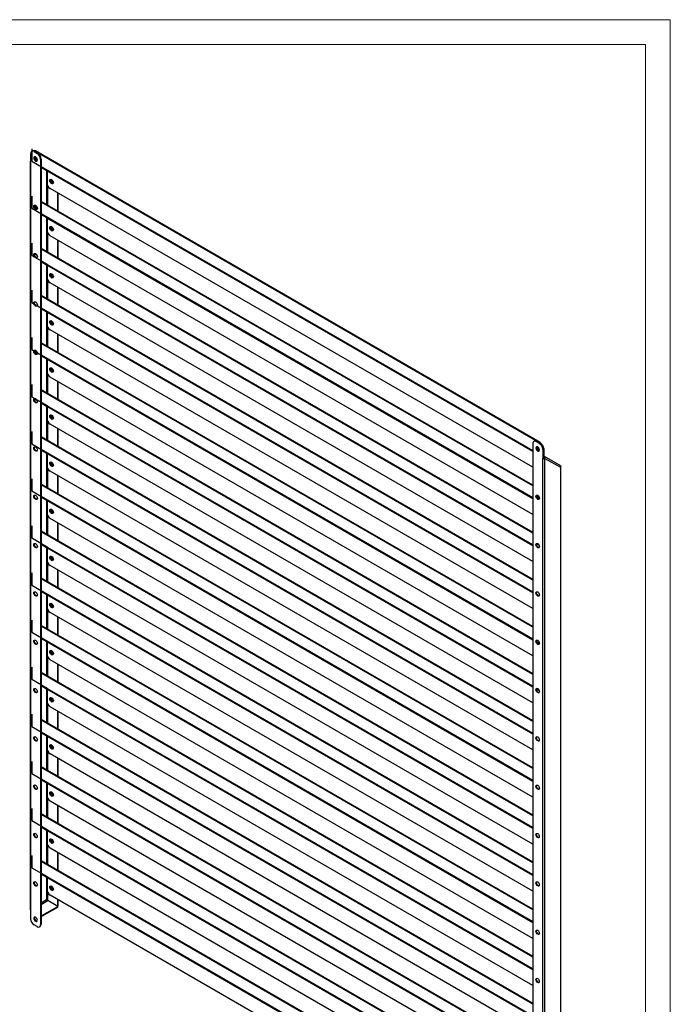
# Model space of a CAD drawing. Units: millimetres. Extents: x 1572 to 3672, y -1351 to 134.
# Drawn here: x 3017 to 3672, y -856 to 134 of the extents above; entities that cross this region are included whole.
import ezdxf

# ---------------------------------------------------------------- set-up
doc = ezdxf.new("R2010")
doc.units = ezdxf.units.MM

msp = doc.modelspace()

# ---------------------------------------------------------------- linework, layer by layer
at = {"color": 7, "linetype": 'Continuous', "lineweight": 18}
for p, q in [((3671.503, 133.89), (1571.503, 133.89)), ((3671.503, 133.89), (3671.503, -1351.11)), ((1596.503, 108.89), (3646.503, 108.89)), ((3646.503, 108.89), (3646.503, -1326.11))]:
    msp.add_line(p, q, dxfattribs=at)
at = {"color": 7, "linetype": 'Continuous', "lineweight": 25}
for p, q in [((3029.685, 1.801), (3029.119, 1.475)), ((3030.392, 2.154), (3030.057, 1.96)), ((3032.185, 1.554), (3031.619, 1.227)), ((3031.619, 1.227), (3034.589, -0.487)), ((3032.185, 1.554), (3035.155, -0.161)), ((3032.892, 1.906), (3032.326, 1.58)), ((3540.029, -291.511), (3032.326, 1.58)), ((3540.595, -291.184), (3032.892, 1.906)), ((3027.615, -9.143), (3027.615, -760.361)), ((3028.084, -0.814), (3028.084, -9.796)), ((3028.084, -9.796), (3028.084, -761.014)), ((3034.589, -0.487), (3035.155, -0.161)), ((3038.69, -6.284), (3038.125, -6.611)), ((3038.125, -6.611), (3038.125, -775.792)), ((3038.69, -6.284), (3038.69, -775.466)), ((3533.099, -299.488), (3038.69, -14.072)), ((3533.099, -300.029), (3038.69, -14.613)), ((3038.69, -14.615), (3044.125, -17.753)), ((3038.69, -14.615), (3044.132, -17.757)), ((3533.099, -300.032), (3044.125, -17.753)), ((3044.206, -17.824), (3044.206, -51.984)), ((3044.291, -18.12), (3044.291, -29.826)), ((3533.099, -300.303), (3044.291, -18.12)), ((3045.337, -52.638), (3045.337, -33.33)), ((3533.099, -316.092), (3047.826, -35.95)), ((3533.099, -334.217), (3038.69, -48.801)), ((3533.099, -334.87), (3038.69, -49.454)), ((3055.378, -58.434), (3055.378, -40.31)), ((3055.944, -58.761), (3055.944, -40.636)), ((3533.099, -346.847), (3038.69, -61.431)), ((3533.099, -347.389), (3038.69, -61.972)), ((3038.69, -61.974), (3044.125, -65.113)), ((3533.099, -347.391), (3044.125, -65.113)), ((3044.206, -65.183), (3044.206, -99.344)), ((3044.291, -65.479), (3044.291, -77.186)), ((3533.099, -347.662), (3044.291, -65.479)), ((3045.337, -99.997), (3045.337, -80.689)), ((3533.099, -363.452), (3047.826, -83.31)), ((3055.378, -105.793), (3055.378, -87.669)), ((3055.944, -106.12), (3055.944, -87.996)), ((3533.099, -381.576), (3038.69, -96.16)), ((3533.099, -382.229), (3038.69, -96.813)), ((3533.099, -394.207), (3038.69, -108.791)), ((3533.099, -394.748), (3038.69, -109.332)), ((3038.69, -109.334), (3044.125, -112.472)), ((3533.099, -394.751), (3044.125, -112.472)), ((3044.206, -112.543), (3044.206, -146.703)), ((3044.291, -112.838), (3044.291, -124.545)), ((3533.099, -395.021), (3044.291, -112.838)), ((3045.337, -147.356), (3045.337, -128.049)), ((3533.099, -410.811), (3047.826, -130.669)), ((3055.378, -153.153), (3055.378, -135.028)), ((3055.944, -153.479), (3055.944, -135.355)), ((3533.099, -428.936), (3038.69, -143.519)), ((3533.099, -429.589), (3038.69, -144.172)), ((3034.64, -153.812), (3032.645, -152.66)), ((3533.099, -441.566), (3038.69, -156.15)), ((3533.099, -442.107), (3038.69, -156.691)), ((3038.69, -156.693), (3044.125, -159.831)), ((3533.099, -442.11), (3044.125, -159.831)), ((3044.206, -159.902), (3044.206, -194.063)), ((3044.291, -160.198), (3044.291, -171.905)), ((3533.099, -442.381), (3044.291, -160.198)), ((3045.337, -194.716), (3045.337, -175.408)), ((3533.099, -458.17), (3047.826, -178.028)), ((3055.378, -200.512), (3055.378, -182.388)), ((3055.944, -200.839), (3055.944, -182.714)), ((3533.099, -476.295), (3038.69, -190.879)), ((3533.099, -476.948), (3038.69, -191.532)), ((3034.862, -201.299), (3031.943, -199.614)), ((3034.849, -201.833), (3032.119, -200.257)), ((3032.119, -200.258), (3034.849, -201.834)), ((3533.099, -488.926), (3038.69, -203.509)), ((3533.099, -489.467), (3038.69, -204.05)), ((3038.69, -204.052), (3044.125, -207.191)), ((3533.099, -489.47), (3044.125, -207.191)), ((3044.206, -207.262), (3044.206, -241.422)), ((3044.291, -207.557), (3044.291, -219.264)), ((3533.099, -489.74), (3044.291, -207.557)), ((3045.337, -242.075), (3045.337, -222.767)), ((3533.099, -505.53), (3047.826, -225.388)), ((3055.378, -247.872), (3055.378, -229.747)), ((3055.944, -248.198), (3055.944, -230.074)), ((3034.358, -248.368), (3032.038, -247.029)), ((3533.099, -523.654), (3038.69, -238.238)), ((3533.099, -524.307), (3038.69, -238.891)), ((3034.692, -249.101), (3031.915, -247.498)), ((3031.915, -247.499), (3034.692, -249.103)), ((3533.099, -536.285), (3038.69, -250.869)), ((3533.099, -536.826), (3038.69, -251.41)), ((3038.69, -251.412), (3044.125, -254.55)), ((3533.099, -536.829), (3044.125, -254.55)), ((3044.206, -254.621), (3044.206, -288.781)), ((3044.291, -254.916), (3044.291, -266.623)), ((3533.099, -537.1), (3044.291, -254.916)), ((3045.337, -289.434), (3045.337, -270.127)), ((3533.099, -552.889), (3047.826, -272.747)), ((3055.378, -295.231), (3055.378, -277.107)), ((3533.099, -571.014), (3038.69, -285.597)), ((3533.099, -571.667), (3038.69, -286.25)), ((3055.944, -295.558), (3055.944, -277.433)), ((3533.099, -292.354), (3533.099, -1061.535)), ((3534.701, -289.738), (3534.135, -290.064)), ((3537.201, -289.985), (3536.635, -290.312)), ((3539.605, -292.026), (3536.635, -290.312)), ((3540.17, -291.7), (3537.201, -289.985)), ((3539.605, -292.026), (3540.17, -291.7)), ((3540.029, -291.511), (3540.595, -291.184)), ((3533.099, -583.644), (3038.69, -298.228)), ((3533.099, -584.185), (3038.69, -298.769)), ((3038.69, -298.771), (3044.125, -301.909)), ((3533.099, -584.188), (3044.125, -301.909)), ((3044.206, -301.98), (3044.206, -336.141)), ((3044.291, -302.276), (3044.291, -313.983)), ((3533.099, -584.459), (3044.291, -302.276)), ((3543.706, -297.824), (3543.14, -298.15)), ((3543.14, -298.15), (3543.14, -307.132)), ((3543.706, -306.806), (3543.14, -307.132)), ((3544.13, -297.308), (3543.699, -297.557)), ((3543.706, -306.806), (3543.706, -297.824)), ((3543.706, -305.448), (3544.13, -305.203)), ((3543.896, -306.262), (3543.706, -306.152)), ((3544.835, -306.807), (3543.706, -306.155)), ((3544.549, -306.912), (3543.706, -306.426)), ((3544.296, -305.569), (3543.896, -306.262)), ((3543.896, -306.262), (3544.837, -306.806)), ((3544.13, -297.308), (3544.13, -305.203)), ((3544.13, -304.55), (3545.072, -305.093)), ((3544.296, -305.569), (3544.676, -305.789)), ((3544.53, -305.704), (3544.672, -305.786)), ((3544.672, -305.786), (3545.072, -305.093)), ((3545.403, -307.132), (3544.837, -306.806)), ((3560.767, -314.157), (3545.072, -305.093)), ((3543.14, -1058.35), (3543.14, -307.132)), ((3545.403, -1058.35), (3545.403, -307.132)), ((3545.403, -307.132), (3560.959, -316.115)), ((3560.959, -316.115), (3560.959, -1049.369)), ((3561.428, -1049.014), (3561.428, -315.349)), ((3045.337, -336.794), (3045.337, -317.486)), ((3533.099, -600.249), (3047.826, -320.106)), ((3055.378, -342.59), (3055.378, -324.466)), ((3055.944, -342.917), (3055.944, -324.792)), ((3533.099, -618.373), (3038.69, -332.957)), ((3533.099, -619.026), (3038.69, -333.61)), ((3533.099, -631.004), (3038.69, -345.587)), ((3533.099, -631.545), (3038.69, -346.129)), ((3038.69, -346.13), (3044.125, -349.269)), ((3533.099, -631.548), (3044.125, -349.269)), ((3044.206, -349.34), (3044.206, -383.5)), ((3044.291, -349.635), (3044.291, -361.342)), ((3533.099, -631.818), (3044.291, -349.635)), ((3045.337, -384.153), (3045.337, -364.845)), ((3533.099, -647.608), (3047.826, -367.466)), ((3055.378, -389.95), (3055.378, -371.825)), ((3055.944, -390.276), (3055.944, -372.152)), ((3533.099, -665.732), (3038.69, -380.316)), ((3533.099, -666.385), (3038.69, -380.969)), ((3533.099, -678.363), (3038.69, -392.947)), ((3533.099, -678.904), (3038.69, -393.488)), ((3038.69, -393.49), (3044.125, -396.628)), ((3533.099, -678.907), (3044.125, -396.628)), ((3044.206, -396.699), (3044.206, -430.859)), ((3044.291, -396.994), (3044.291, -408.701)), ((3533.099, -679.178), (3044.291, -396.994)), ((3045.337, -431.513), (3045.337, -412.205)), ((3533.099, -694.967), (3047.826, -414.825)), ((3055.378, -437.309), (3055.378, -419.185)), ((3055.944, -437.636), (3055.944, -419.511)), ((3533.099, -713.092), (3038.69, -427.675)), ((3533.099, -713.745), (3038.69, -428.329)), ((3533.099, -725.722), (3038.69, -440.306)), ((3533.099, -726.264), (3038.69, -440.847)), ((3038.69, -440.849), (3044.125, -443.988)), ((3533.099, -726.266), (3044.125, -443.988)), ((3044.206, -444.058), (3044.206, -478.219)), ((3044.291, -444.354), (3044.291, -456.061)), ((3533.099, -726.537), (3044.291, -444.354)), ((3539.656, -445.351), (3537.661, -444.199)), ((3045.337, -478.872), (3045.337, -459.564)), ((3533.099, -742.327), (3047.826, -462.185)), ((3533.099, -760.451), (3038.69, -475.035)), ((3055.378, -484.668), (3055.378, -466.544)), ((3055.944, -484.995), (3055.944, -466.871)), ((3533.099, -761.104), (3038.69, -475.688)), ((3533.099, -773.082), (3038.69, -487.665)), ((3533.099, -773.623), (3038.69, -488.207)), ((3038.69, -488.208), (3044.125, -491.347)), ((3533.099, -773.626), (3044.125, -491.347)), ((3044.206, -491.418), (3044.206, -525.578)), ((3044.291, -491.713), (3044.291, -503.42)), ((3533.099, -773.896), (3044.291, -491.713)), ((3539.878, -492.839), (3536.959, -491.154)), ((3539.865, -493.372), (3537.135, -491.796)), ((3539.864, -493.375), (3537.136, -491.8)), ((3539.809, -493.614), (3537.29, -492.159)), ((3045.337, -526.231), (3045.337, -506.923)), ((3533.099, -789.686), (3047.826, -509.544)), ((3055.378, -532.028), (3055.378, -513.903)), ((3055.944, -532.354), (3055.944, -514.23)), ((3533.099, -807.81), (3038.69, -522.394)), ((3533.099, -808.464), (3038.69, -523.047)), ((3533.099, -820.441), (3038.69, -535.025)), ((3533.099, -820.982), (3038.69, -535.566)), ((3038.69, -535.568), (3044.125, -538.706)), ((3533.099, -820.985), (3044.125, -538.706)), ((3044.206, -538.777), (3044.206, -572.938)), ((3044.291, -539.073), (3044.291, -550.78)), ((3533.099, -821.256), (3044.291, -539.073)), ((3539.803, -540.969), (3536.918, -539.304)), ((3539.707, -540.641), (3536.93, -539.038)), ((3539.708, -540.644), (3536.93, -539.04)), ((3539.373, -539.907), (3537.054, -538.568)), ((3045.337, -573.591), (3045.337, -554.283)), ((3533.099, -837.045), (3047.826, -556.903)), ((3055.378, -579.387), (3055.378, -561.263)), ((3055.944, -579.714), (3055.944, -561.589)), ((3533.099, -855.17), (3038.69, -569.754)), ((3533.099, -855.823), (3038.69, -570.407)), ((3533.099, -867.8), (3038.69, -582.384)), ((3533.099, -868.342), (3038.69, -582.925)), ((3038.69, -582.927), (3044.125, -586.066)), ((3533.099, -868.345), (3044.125, -586.066)), ((3044.206, -586.137), (3044.206, -620.297)), ((3044.291, -586.432), (3044.291, -598.139)), ((3533.099, -868.615), (3044.291, -586.432)), ((3538.868, -587.789), (3537.371, -586.925)), ((3045.337, -620.95), (3045.337, -601.642)), ((3533.099, -884.405), (3047.826, -604.263)), ((3055.378, -626.747), (3055.378, -608.622)), ((3055.944, -627.073), (3055.944, -608.949)), ((3533.099, -902.529), (3038.69, -617.113)), ((3533.099, -903.182), (3038.69, -617.766)), ((3533.099, -915.16), (3038.69, -629.744)), ((3533.099, -915.701), (3038.69, -630.285)), ((3038.69, -630.287), (3044.125, -633.425)), ((3533.099, -915.704), (3044.125, -633.425)), ((3044.206, -633.496), (3044.206, -667.656)), ((3044.291, -633.791), (3044.291, -645.498)), ((3533.099, -915.974), (3044.291, -633.791)), ((3045.337, -668.309), (3045.337, -649.002)), ((3533.099, -931.764), (3047.826, -651.622)), ((3055.378, -674.106), (3055.378, -655.981)), ((3055.944, -674.432), (3055.944, -656.308)), ((3533.099, -949.889), (3038.69, -664.472)), ((3533.099, -950.542), (3038.69, -665.125)), ((3533.099, -962.519), (3038.69, -677.103)), ((3533.099, -963.06), (3038.69, -677.644)), ((3038.69, -677.646), (3044.125, -680.784)), ((3533.099, -963.063), (3044.125, -680.784)), ((3044.206, -680.855), (3044.206, -715.016)), ((3044.291, -681.151), (3044.291, -692.858)), ((3533.099, -963.334), (3044.291, -681.151)), ((3045.337, -715.669), (3045.337, -696.361)), ((3533.099, -979.124), (3047.826, -698.981)), ((3533.099, -997.248), (3038.69, -711.832)), ((3533.099, -997.901), (3038.69, -712.485)), ((3055.378, -721.465), (3055.378, -703.341)), ((3055.944, -721.792), (3055.944, -703.667)), ((3533.099, -1009.879), (3038.69, -724.462)), ((3533.099, -1010.42), (3038.69, -725.004)), ((3038.69, -725.005), (3044.125, -728.144)), ((3533.099, -1010.423), (3044.125, -728.144)), ((3044.206, -728.215), (3044.206, -751.054)), ((3044.291, -728.51), (3044.291, -740.217)), ((3533.099, -1010.693), (3044.291, -728.51)), ((3044.206, -751.054), (3038.69, -754.238)), ((3038.69, -755.544), (3045.287, -751.736)), ((3055.328, -757.532), (3045.287, -751.736)), ((3045.337, -751.649), (3045.337, -743.72)), ((3045.337, -751.649), (3055.378, -757.446)), ((3533.099, -1026.483), (3047.826, -746.341)), ((3055.378, -757.446), (3055.378, -750.7)), ((3055.944, -757.119), (3055.944, -751.027)), ((3028.084, -761.014), (3028.084, -769.996)), ((3039.256, -766.81), (3055.328, -757.532)), ((3039.256, -767.464), (3055.328, -758.185)), ((3055.328, -758.185), (3055.328, -757.532)), ((3055.944, -757.119), (3055.378, -757.446)), ((3038.69, -766.484), (3039.256, -766.81)), ((3038.69, -767.137), (3039.256, -767.464)), ((3039.256, -767.464), (3039.256, -766.81)), ((3034.589, -777.834), (3031.619, -776.119)), ((3037.089, -778.081), (3037.655, -777.755)), ((3038.125, -775.792), (3038.69, -775.466))]:
    msp.add_line(p, q, dxfattribs=at)
at = {"color": 7, "linetype": 'Continuous'}
for p, q in [((3029.356, 3.947), (3029.356, -8.301)), ((3029.356, -8.301), (3044.856, -17.252)), ((3044.856, -17.252), (3044.856, -33.583)), ((3029.356, -43.412), (3029.356, -55.66)), ((3029.356, -55.66), (3044.856, -64.611)), ((3044.856, -64.611), (3044.856, -80.942)), ((3029.356, -90.772), (3029.356, -103.02)), ((3029.356, -103.02), (3044.856, -111.971)), ((3044.856, -111.971), (3044.856, -128.301)), ((3029.356, -138.131), (3029.356, -150.379)), ((3029.356, -150.379), (3044.856, -159.33)), ((3044.856, -159.33), (3044.856, -175.661)), ((3029.356, -185.49), (3029.356, -197.738)), ((3029.356, -197.738), (3044.856, -206.689)), ((3044.856, -206.689), (3044.856, -223.02)), ((3029.356, -232.85), (3029.356, -245.098)), ((3029.356, -245.098), (3044.856, -254.049)), ((3044.856, -254.049), (3044.856, -270.379)), ((3029.356, -280.209), (3029.356, -292.457)), ((3029.356, -292.457), (3044.856, -301.408)), ((3044.856, -301.408), (3044.856, -317.739)), ((3029.356, -327.568), (3029.356, -339.817)), ((3029.356, -339.817), (3044.856, -348.767)), ((3044.856, -348.767), (3044.856, -365.098)), ((3029.356, -374.928), (3029.356, -387.176)), ((3029.356, -387.176), (3044.856, -396.127)), ((3044.856, -396.127), (3044.856, -412.458)), ((3029.356, -422.287), (3029.356, -434.535)), ((3029.356, -434.535), (3044.856, -443.486)), ((3044.856, -443.486), (3044.856, -459.817)), ((3029.356, -469.647), (3029.356, -481.895)), ((3029.356, -481.895), (3044.856, -490.845)), ((3044.856, -490.845), (3044.856, -507.176)), ((3029.356, -517.006), (3029.356, -529.254)), ((3029.356, -529.254), (3044.856, -538.205)), ((3044.856, -538.205), (3044.856, -554.536)), ((3029.356, -564.365), (3029.356, -576.613)), ((3029.356, -576.613), (3044.856, -585.564)), ((3044.856, -585.564), (3044.856, -601.895)), ((3029.356, -611.725), (3029.356, -623.973)), ((3029.356, -623.973), (3044.856, -632.924)), ((3044.856, -632.924), (3044.856, -649.254)), ((3029.356, -659.084), (3029.356, -671.332)), ((3029.356, -671.332), (3044.856, -680.283)), ((3044.856, -680.283), (3044.856, -696.614)), ((3029.356, -706.443), (3029.356, -718.691)), ((3029.356, -718.691), (3044.856, -727.642)), ((3044.856, -727.642), (3044.856, -743.973))]:
    msp.add_line(p, q, dxfattribs=at)
at = {"color": 7, "linetype": 'Continuous', "lineweight": 25, "flags": 128}
for points in [[(3031.336, -5.142), (3031.471, -6.001), (3031.854, -6.884), (3032.428, -7.658), (3033.104, -8.204), (3033.781, -8.439), (3034.354, -8.327), (3034.737, -7.886), (3034.872, -7.183), (3034.737, -6.324), (3034.354, -5.44), (3033.781, -4.667), (3033.104, -4.121), (3032.428, -3.886), (3031.854, -3.997), (3031.471, -4.438), (3031.336, -5.142)], [(3032.169, -3.89), (3032.037, -4.112), (3031.902, -4.815)], [(3031.902, -4.815), (3032.037, -5.674), (3032.42, -6.557), (3032.993, -7.331), (3033.67, -7.877), (3034.346, -8.112), (3034.604, -8.108)], [(3032.227, -3.883), (3032.072, -4.132), (3031.937, -4.836), (3032.072, -5.694), (3032.455, -6.578), (3033.029, -7.351), (3033.705, -7.897), (3034.382, -8.133), (3034.583, -8.135)], [(3049.205, -26.81), (3049.882, -27.356), (3050.455, -28.13), (3050.838, -29.013), (3050.973, -29.872), (3050.838, -30.575), (3050.455, -31.016), (3049.882, -31.128), (3049.205, -30.893), (3048.529, -30.347), (3047.955, -29.573), (3047.572, -28.69), (3047.437, -27.831), (3047.572, -27.127), (3047.955, -26.686), (3048.529, -26.575), (3049.205, -26.81)], [(3049.771, -30.566), (3049.094, -30.02), (3048.521, -29.247), (3048.138, -28.363), (3048.003, -27.504), (3048.138, -26.801), (3048.271, -26.579)], [(3050.705, -30.797), (3050.447, -30.801), (3049.771, -30.566)], [(3034.872, -55.767), (3034.737, -56.47), (3034.354, -56.911), (3033.781, -57.023), (3033.104, -56.788), (3032.428, -56.242), (3031.854, -55.468), (3031.471, -54.585), (3031.336, -53.726), (3031.471, -53.022), (3031.854, -52.581), (3032.428, -52.47), (3033.104, -52.705), (3033.781, -53.251), (3034.354, -54.025), (3034.737, -54.908), (3034.872, -55.767)], [(3034.604, -56.692), (3034.346, -56.696), (3033.67, -56.461), (3032.993, -55.915), (3032.42, -55.142), (3032.037, -54.258), (3031.902, -53.399), (3032.037, -52.696), (3032.169, -52.474)], [(3032.002, -52.78), (3032.072, -53.054), (3032.455, -53.937), (3033.029, -54.711), (3033.705, -55.257), (3034.382, -55.492), (3034.85, -55.432)], [(3049.205, -74.169), (3049.882, -74.715), (3050.455, -75.489), (3050.838, -76.372), (3050.973, -77.231), (3050.838, -77.935), (3050.455, -78.376), (3049.882, -78.487), (3049.205, -78.252), (3048.529, -77.706), (3047.955, -76.933), (3047.572, -76.049), (3047.437, -75.19), (3047.572, -74.487), (3047.955, -74.046), (3048.529, -73.934), (3049.205, -74.169)], [(3049.771, -77.926), (3049.094, -77.38), (3048.521, -76.606), (3048.138, -75.723), (3048.003, -74.864), (3048.138, -74.16), (3048.271, -73.938)], [(3050.705, -78.156), (3050.447, -78.161), (3049.771, -77.926)], [(3034.872, -104.351), (3034.737, -105.055), (3034.354, -105.496), (3033.781, -105.607), (3033.104, -105.372), (3032.428, -104.826), (3031.854, -104.052), (3031.471, -103.169), (3031.336, -102.31), (3031.471, -101.607), (3031.854, -101.165), (3032.428, -101.054), (3033.104, -101.289), (3033.781, -101.835), (3034.354, -102.609), (3034.737, -103.492), (3034.872, -104.351)], [(3034.604, -105.276), (3034.346, -105.28), (3033.67, -105.045), (3032.993, -104.499), (3032.42, -103.726), (3032.037, -102.842), (3031.902, -101.983), (3032.037, -101.28), (3032.169, -101.058)], [(3034.04, -102.139), (3033.594, -101.744), (3033.335, -101.44)], [(3049.205, -121.529), (3049.882, -122.075), (3050.455, -122.848), (3050.838, -123.732), (3050.973, -124.591), (3050.838, -125.294), (3050.455, -125.735), (3049.882, -125.847), (3049.205, -125.611), (3048.529, -125.066), (3047.955, -124.292), (3047.572, -123.408), (3047.437, -122.55), (3047.572, -121.846), (3047.955, -121.405), (3048.529, -121.294), (3049.205, -121.529)], [(3049.771, -125.285), (3049.094, -124.739), (3048.521, -123.965), (3048.138, -123.082), (3048.003, -122.223), (3048.138, -121.52), (3048.271, -121.298)], [(3050.705, -125.516), (3050.447, -125.52), (3049.771, -125.285)], [(3034.872, -152.935), (3034.737, -153.639), (3034.354, -154.08), (3033.781, -154.191), (3033.104, -153.956), (3032.428, -153.41), (3031.854, -152.637), (3031.471, -151.753), (3031.336, -150.894), (3031.471, -150.191), (3031.854, -149.75), (3032.428, -149.638), (3033.104, -149.873), (3033.781, -150.419), (3034.354, -151.193), (3034.737, -152.076), (3034.872, -152.935)], [(3034.604, -153.86), (3034.346, -153.865), (3033.67, -153.629), (3032.993, -153.084), (3032.42, -152.31), (3032.037, -151.427), (3031.902, -150.568), (3032.037, -149.864), (3032.169, -149.642)], [(3049.205, -168.888), (3049.882, -169.434), (3050.455, -170.208), (3050.838, -171.091), (3050.973, -171.95), (3050.838, -172.654), (3050.455, -173.095), (3049.882, -173.206), (3049.205, -172.971), (3048.529, -172.425), (3047.955, -171.651), (3047.572, -170.768), (3047.437, -169.909), (3047.572, -169.205), (3047.955, -168.764), (3048.529, -168.653), (3049.205, -168.888)], [(3049.771, -172.644), (3049.094, -172.098), (3048.521, -171.325), (3048.138, -170.441), (3048.003, -169.582), (3048.138, -168.879), (3048.271, -168.657)], [(3050.705, -172.875), (3050.447, -172.879), (3049.771, -172.644)], [(3034.872, -201.519), (3034.737, -202.223), (3034.354, -202.664), (3033.781, -202.775), (3033.104, -202.54), (3032.428, -201.994), (3031.854, -201.221), (3031.471, -200.337), (3031.336, -199.478), (3031.471, -198.775), (3031.854, -198.334), (3032.428, -198.222), (3033.104, -198.458), (3033.781, -199.003), (3034.354, -199.777), (3034.737, -200.661), (3034.872, -201.519)], [(3034.604, -202.445), (3034.346, -202.449), (3033.67, -202.214), (3032.993, -201.668), (3032.42, -200.894), (3032.037, -200.011), (3031.902, -199.152), (3032.037, -198.448), (3032.169, -198.227)], [(3049.205, -216.248), (3049.882, -216.793), (3050.455, -217.567), (3050.838, -218.45), (3050.973, -219.309), (3050.838, -220.013), (3050.455, -220.454), (3049.882, -220.565), (3049.205, -220.33), (3048.529, -219.784), (3047.955, -219.011), (3047.572, -218.127), (3047.437, -217.268), (3047.572, -216.565), (3047.955, -216.124), (3048.529, -216.012), (3049.205, -216.248)], [(3049.771, -220.004), (3049.094, -219.458), (3048.521, -218.684), (3048.138, -217.801), (3048.003, -216.942), (3048.138, -216.238), (3048.271, -216.017)], [(3050.705, -220.235), (3050.447, -220.239), (3049.771, -220.004)], [(3034.872, -250.104), (3034.737, -250.807), (3034.354, -251.248), (3033.781, -251.36), (3033.104, -251.124), (3032.428, -250.578), (3031.854, -249.805), (3031.471, -248.921), (3031.336, -248.063), (3031.471, -247.359), (3031.854, -246.918), (3032.428, -246.807), (3033.104, -247.042), (3033.781, -247.588), (3034.354, -248.361), (3034.737, -249.245), (3034.872, -250.104)], [(3034.604, -251.029), (3034.346, -251.033), (3033.67, -250.798), (3032.993, -250.252), (3032.42, -249.478), (3032.037, -248.595), (3031.902, -247.736), (3032.037, -247.032), (3032.169, -246.811)], [(3049.205, -263.607), (3049.882, -264.153), (3050.455, -264.926), (3050.838, -265.81), (3050.973, -266.669), (3050.838, -267.372), (3050.455, -267.813), (3049.882, -267.925), (3049.205, -267.69), (3048.529, -267.144), (3047.955, -266.37), (3047.572, -265.487), (3047.437, -264.628), (3047.572, -263.924), (3047.955, -263.483), (3048.529, -263.372), (3049.205, -263.607)], [(3049.771, -267.363), (3049.094, -266.817), (3048.521, -266.044), (3048.138, -265.16), (3048.003, -264.301), (3048.138, -263.598), (3048.271, -263.376)], [(3050.705, -267.594), (3050.447, -267.598), (3049.771, -267.363)], [(3034.872, -298.688), (3034.737, -299.391), (3034.354, -299.832), (3033.781, -299.944), (3033.104, -299.709), (3032.428, -299.163), (3031.854, -298.389), (3031.471, -297.506), (3031.336, -296.647), (3031.471, -295.943), (3031.854, -295.502), (3032.428, -295.391), (3033.104, -295.626), (3033.781, -296.172), (3034.354, -296.945), (3034.737, -297.829), (3034.872, -298.688)], [(3034.604, -299.613), (3034.346, -299.617), (3033.67, -299.382), (3032.993, -298.836), (3032.42, -298.063), (3032.037, -297.179), (3031.902, -296.32), (3032.037, -295.617), (3032.169, -295.395)], [(3536.352, -296.681), (3536.487, -297.54), (3536.87, -298.423), (3537.443, -299.197), (3538.12, -299.743), (3538.796, -299.978), (3539.37, -299.867), (3539.753, -299.426), (3539.888, -298.722), (3539.753, -297.863), (3539.37, -296.98), (3538.796, -296.206), (3538.12, -295.66), (3537.443, -295.425), (3536.87, -295.536), (3536.487, -295.977), (3536.352, -296.681)], [(3537.069, -295.529), (3537.017, -295.631), (3536.882, -296.334)], [(3536.882, -296.334), (3537.017, -297.193), (3537.4, -298.076), (3537.974, -298.85), (3538.65, -299.396), (3539.327, -299.631), (3539.643, -299.617)], [(3539.62, -299.647), (3539.362, -299.651), (3538.685, -299.416), (3538.009, -298.87), (3537.435, -298.097), (3537.052, -297.213), (3536.918, -296.354), (3537.052, -295.651), (3537.185, -295.429)], [(3049.205, -310.966), (3049.882, -311.512), (3050.455, -312.286), (3050.838, -313.169), (3050.973, -314.028), (3050.838, -314.732), (3050.455, -315.173), (3049.882, -315.284), (3049.205, -315.049), (3048.529, -314.503), (3047.955, -313.729), (3047.572, -312.846), (3047.437, -311.987), (3047.572, -311.284), (3047.955, -310.843), (3048.529, -310.731), (3049.205, -310.966)], [(3049.771, -314.722), (3049.094, -314.176), (3048.521, -313.403), (3048.138, -312.519), (3048.003, -311.661), (3048.138, -310.957), (3048.271, -310.735)], [(3050.705, -314.953), (3050.447, -314.958), (3049.771, -314.722)], [(3034.872, -347.272), (3034.737, -347.975), (3034.354, -348.416), (3033.781, -348.528), (3033.104, -348.293), (3032.428, -347.747), (3031.854, -346.973), (3031.471, -346.09), (3031.336, -345.231), (3031.471, -344.527), (3031.854, -344.086), (3032.428, -343.975), (3033.104, -344.21), (3033.781, -344.756), (3034.354, -345.53), (3034.737, -346.413), (3034.872, -347.272)], [(3034.604, -348.197), (3034.346, -348.201), (3033.67, -347.966), (3032.993, -347.42), (3032.42, -346.647), (3032.037, -345.763), (3031.902, -344.904), (3032.037, -344.201), (3032.169, -343.979)], [(3539.888, -347.306), (3539.753, -348.01), (3539.37, -348.451), (3538.796, -348.562), (3538.12, -348.327), (3537.443, -347.781), (3536.87, -347.008), (3536.487, -346.124), (3536.352, -345.265), (3536.487, -344.562), (3536.87, -344.121), (3537.443, -344.009), (3538.12, -344.244), (3538.796, -344.79), (3539.37, -345.564), (3539.753, -346.447), (3539.888, -347.306)], [(3539.62, -348.231), (3539.362, -348.236), (3538.685, -348), (3538.009, -347.455), (3537.435, -346.681), (3537.052, -345.797), (3536.918, -344.939), (3537.052, -344.235), (3537.185, -344.013)], [(3536.982, -344.428), (3537.017, -344.552), (3537.4, -345.436), (3537.974, -346.209), (3538.65, -346.755), (3539.327, -346.99), (3539.856, -346.903)], [(3049.205, -358.326), (3049.882, -358.872), (3050.455, -359.645), (3050.838, -360.529), (3050.973, -361.387), (3050.838, -362.091), (3050.455, -362.532), (3049.882, -362.643), (3049.205, -362.408), (3048.529, -361.862), (3047.955, -361.089), (3047.572, -360.205), (3047.437, -359.346), (3047.572, -358.643), (3047.955, -358.202), (3048.529, -358.09), (3049.205, -358.326)], [(3049.771, -362.082), (3049.094, -361.536), (3048.521, -360.762), (3048.138, -359.879), (3048.003, -359.02), (3048.138, -358.316), (3048.271, -358.095)], [(3050.705, -362.313), (3050.447, -362.317), (3049.771, -362.082)], [(3034.872, -395.856), (3034.737, -396.56), (3034.354, -397.001), (3033.781, -397.112), (3033.104, -396.877), (3032.428, -396.331), (3031.854, -395.557), (3031.471, -394.674), (3031.336, -393.815), (3031.471, -393.112), (3031.854, -392.671), (3032.428, -392.559), (3033.104, -392.794), (3033.781, -393.34), (3034.354, -394.114), (3034.737, -394.997), (3034.872, -395.856)], [(3034.604, -396.781), (3034.346, -396.786), (3033.67, -396.55), (3032.993, -396.004), (3032.42, -395.231), (3032.037, -394.347), (3031.902, -393.489), (3032.037, -392.785), (3032.169, -392.563)], [(3539.888, -395.89), (3539.753, -396.594), (3539.37, -397.035), (3538.796, -397.146), (3538.12, -396.911), (3537.443, -396.365), (3536.87, -395.592), (3536.487, -394.708), (3536.352, -393.849), (3536.487, -393.146), (3536.87, -392.705), (3537.443, -392.593), (3538.12, -392.829), (3538.796, -393.374), (3539.37, -394.148), (3539.753, -395.032), (3539.888, -395.89)], [(3539.62, -396.816), (3539.362, -396.82), (3538.685, -396.585), (3538.009, -396.039), (3537.435, -395.265), (3537.052, -394.382), (3536.918, -393.523), (3537.052, -392.819), (3537.185, -392.598)], [(3539.07, -393.697), (3538.539, -393.242), (3538.266, -392.92)], [(3049.205, -405.685), (3049.882, -406.231), (3050.455, -407.004), (3050.838, -407.888), (3050.973, -408.747), (3050.838, -409.45), (3050.455, -409.891), (3049.882, -410.003), (3049.205, -409.768), (3048.529, -409.222), (3047.955, -408.448), (3047.572, -407.565), (3047.437, -406.706), (3047.572, -406.002), (3047.955, -405.561), (3048.529, -405.45), (3049.205, -405.685)], [(3049.771, -409.441), (3049.094, -408.895), (3048.521, -408.122), (3048.138, -407.238), (3048.003, -406.379), (3048.138, -405.676), (3048.271, -405.454)], [(3050.705, -409.672), (3050.447, -409.676), (3049.771, -409.441)], [(3034.872, -444.44), (3034.737, -445.144), (3034.354, -445.585), (3033.781, -445.696), (3033.104, -445.461), (3032.428, -444.915), (3031.854, -444.142), (3031.471, -443.258), (3031.336, -442.399), (3031.471, -441.696), (3031.854, -441.255), (3032.428, -441.143), (3033.104, -441.378), (3033.781, -441.924), (3034.354, -442.698), (3034.737, -443.581), (3034.872, -444.44)], [(3034.604, -445.365), (3034.346, -445.37), (3033.67, -445.135), (3032.993, -444.589), (3032.42, -443.815), (3032.037, -442.932), (3031.902, -442.073), (3032.037, -441.369), (3032.169, -441.148)], [(3539.888, -444.475), (3539.753, -445.178), (3539.37, -445.619), (3538.796, -445.731), (3538.12, -445.495), (3537.443, -444.949), (3536.87, -444.176), (3536.487, -443.292), (3536.352, -442.434), (3536.487, -441.73), (3536.87, -441.289), (3537.443, -441.178), (3538.12, -441.413), (3538.796, -441.959), (3539.37, -442.732), (3539.753, -443.616), (3539.888, -444.475)], [(3539.62, -445.4), (3539.362, -445.404), (3538.685, -445.169), (3538.009, -444.623), (3537.435, -443.849), (3537.052, -442.966), (3536.918, -442.107), (3537.052, -441.403), (3537.185, -441.182)], [(3049.205, -453.044), (3049.882, -453.59), (3050.455, -454.364), (3050.838, -455.247), (3050.973, -456.106), (3050.838, -456.81), (3050.455, -457.251), (3049.882, -457.362), (3049.205, -457.127), (3048.529, -456.581), (3047.955, -455.808), (3047.572, -454.924), (3047.437, -454.065), (3047.572, -453.362), (3047.955, -452.921), (3048.529, -452.809), (3049.205, -453.044)], [(3049.771, -456.8), (3049.094, -456.255), (3048.521, -455.481), (3048.138, -454.597), (3048.003, -453.739), (3048.138, -453.035), (3048.271, -452.813)], [(3050.705, -457.031), (3050.447, -457.036), (3049.771, -456.8)], [(3034.872, -493.024), (3034.737, -493.728), (3034.354, -494.169), (3033.781, -494.28), (3033.104, -494.045), (3032.428, -493.499), (3031.854, -492.726), (3031.471, -491.842), (3031.336, -490.983), (3031.471, -490.28), (3031.854, -489.839), (3032.428, -489.727), (3033.104, -489.963), (3033.781, -490.509), (3034.354, -491.282), (3034.737, -492.166), (3034.872, -493.024)], [(3034.604, -493.95), (3034.346, -493.954), (3033.67, -493.719), (3032.993, -493.173), (3032.42, -492.399), (3032.037, -491.516), (3031.902, -490.657), (3032.037, -489.953), (3032.169, -489.732)], [(3539.888, -493.059), (3539.753, -493.762), (3539.37, -494.203), (3538.796, -494.315), (3538.12, -494.08), (3537.443, -493.534), (3536.87, -492.76), (3536.487, -491.877), (3536.352, -491.018), (3536.487, -490.314), (3536.87, -489.873), (3537.443, -489.762), (3538.12, -489.997), (3538.796, -490.543), (3539.37, -491.316), (3539.753, -492.2), (3539.888, -493.059)], [(3539.62, -493.984), (3539.362, -493.988), (3538.685, -493.753), (3538.009, -493.207), (3537.435, -492.434), (3537.052, -491.55), (3536.918, -490.691), (3537.052, -489.988), (3537.185, -489.766)], [(3049.205, -500.404), (3049.882, -500.95), (3050.455, -501.723), (3050.838, -502.607), (3050.973, -503.466), (3050.838, -504.169), (3050.455, -504.61), (3049.882, -504.722), (3049.205, -504.486), (3048.529, -503.94), (3047.955, -503.167), (3047.572, -502.283), (3047.437, -501.425), (3047.572, -500.721), (3047.955, -500.28), (3048.529, -500.169), (3049.205, -500.404)], [(3049.771, -504.16), (3049.094, -503.614), (3048.521, -502.84), (3048.138, -501.957), (3048.003, -501.098), (3048.138, -500.394), (3048.271, -500.173)], [(3050.705, -504.391), (3050.447, -504.395), (3049.771, -504.16)], [(3034.872, -541.609), (3034.737, -542.312), (3034.354, -542.753), (3033.781, -542.865), (3033.104, -542.629), (3032.428, -542.084), (3031.854, -541.31), (3031.471, -540.426), (3031.336, -539.568), (3031.471, -538.864), (3031.854, -538.423), (3032.428, -538.312), (3033.104, -538.547), (3033.781, -539.093), (3034.354, -539.866), (3034.737, -540.75), (3034.872, -541.609)], [(3034.604, -542.534), (3034.346, -542.538), (3033.67, -542.303), (3032.993, -541.757), (3032.42, -540.983), (3032.037, -540.1), (3031.902, -539.241), (3032.037, -538.538), (3032.169, -538.316)], [(3539.888, -541.643), (3539.753, -542.346), (3539.37, -542.787), (3538.796, -542.899), (3538.12, -542.664), (3537.443, -542.118), (3536.87, -541.344), (3536.487, -540.461), (3536.352, -539.602), (3536.487, -538.898), (3536.87, -538.457), (3537.443, -538.346), (3538.12, -538.581), (3538.796, -539.127), (3539.37, -539.901), (3539.753, -540.784), (3539.888, -541.643)], [(3539.62, -542.568), (3539.362, -542.572), (3538.685, -542.337), (3538.009, -541.791), (3537.435, -541.018), (3537.052, -540.134), (3536.918, -539.275), (3537.052, -538.572), (3537.185, -538.35)], [(3049.205, -547.763), (3049.882, -548.309), (3050.455, -549.083), (3050.838, -549.966), (3050.973, -550.825), (3050.838, -551.528), (3050.455, -551.969), (3049.882, -552.081), (3049.205, -551.846), (3048.529, -551.3), (3047.955, -550.526), (3047.572, -549.643), (3047.437, -548.784), (3047.572, -548.08), (3047.955, -547.639), (3048.529, -547.528), (3049.205, -547.763)], [(3049.771, -551.519), (3049.094, -550.973), (3048.521, -550.2), (3048.138, -549.316), (3048.003, -548.457), (3048.138, -547.754), (3048.271, -547.532)], [(3050.705, -551.75), (3050.447, -551.754), (3049.771, -551.519)], [(3034.872, -590.193), (3034.737, -590.896), (3034.354, -591.337), (3033.781, -591.449), (3033.104, -591.214), (3032.428, -590.668), (3031.854, -589.894), (3031.471, -589.011), (3031.336, -588.152), (3031.471, -587.448), (3031.854, -587.007), (3032.428, -586.896), (3033.104, -587.131), (3033.781, -587.677), (3034.354, -588.45), (3034.737, -589.334), (3034.872, -590.193)], [(3034.604, -591.118), (3034.346, -591.122), (3033.67, -590.887), (3032.993, -590.341), (3032.42, -589.568), (3032.037, -588.684), (3031.902, -587.825), (3032.037, -587.122), (3032.169, -586.9)], [(3539.888, -590.227), (3539.753, -590.931), (3539.37, -591.372), (3538.796, -591.483), (3538.12, -591.248), (3537.443, -590.702), (3536.87, -589.928), (3536.487, -589.045), (3536.352, -588.186), (3536.487, -587.483), (3536.87, -587.042), (3537.443, -586.93), (3538.12, -587.165), (3538.796, -587.711), (3539.37, -588.485), (3539.753, -589.368), (3539.888, -590.227)], [(3539.62, -591.152), (3539.362, -591.157), (3538.685, -590.921), (3538.009, -590.375), (3537.435, -589.602), (3537.052, -588.718), (3536.918, -587.86), (3537.052, -587.156), (3537.185, -586.934)], [(3049.205, -595.122), (3049.882, -595.668), (3050.455, -596.442), (3050.838, -597.325), (3050.973, -598.184), (3050.838, -598.888), (3050.455, -599.329), (3049.882, -599.44), (3049.205, -599.205), (3048.529, -598.659), (3047.955, -597.886), (3047.572, -597.002), (3047.437, -596.143), (3047.572, -595.44), (3047.955, -594.999), (3048.529, -594.887), (3049.205, -595.122)], [(3049.771, -598.879), (3049.094, -598.333), (3048.521, -597.559), (3048.138, -596.676), (3048.003, -595.817), (3048.138, -595.113), (3048.271, -594.892)], [(3050.705, -599.109), (3050.447, -599.114), (3049.771, -598.879)], [(3034.872, -638.777), (3034.737, -639.481), (3034.354, -639.922), (3033.781, -640.033), (3033.104, -639.798), (3032.428, -639.252), (3031.854, -638.478), (3031.471, -637.595), (3031.336, -636.736), (3031.471, -636.032), (3031.854, -635.591), (3032.428, -635.48), (3033.104, -635.715), (3033.781, -636.261), (3034.354, -637.035), (3034.737, -637.918), (3034.872, -638.777)], [(3034.604, -639.702), (3034.346, -639.706), (3033.67, -639.471), (3032.993, -638.925), (3032.42, -638.152), (3032.037, -637.268), (3031.902, -636.409), (3032.037, -635.706), (3032.169, -635.484)], [(3049.205, -642.482), (3049.882, -643.028), (3050.455, -643.801), (3050.838, -644.685), (3050.973, -645.544), (3050.838, -646.247), (3050.455, -646.688), (3049.882, -646.8), (3049.205, -646.565), (3048.529, -646.019), (3047.955, -645.245), (3047.572, -644.362), (3047.437, -643.503), (3047.572, -642.799), (3047.955, -642.358), (3048.529, -642.247), (3049.205, -642.482)], [(3049.771, -646.238), (3049.094, -645.692), (3048.521, -644.918), (3048.138, -644.035), (3048.003, -643.176), (3048.138, -642.473), (3048.271, -642.251)], [(3539.888, -638.811), (3539.753, -639.515), (3539.37, -639.956), (3538.796, -640.067), (3538.12, -639.832), (3537.443, -639.286), (3536.87, -638.513), (3536.487, -637.629), (3536.352, -636.77), (3536.487, -636.067), (3536.87, -635.626), (3537.443, -635.514), (3538.12, -635.749), (3538.796, -636.295), (3539.37, -637.069), (3539.753, -637.952), (3539.888, -638.811)], [(3539.62, -639.736), (3539.362, -639.741), (3538.685, -639.506), (3538.009, -638.96), (3537.435, -638.186), (3537.052, -637.303), (3536.918, -636.444), (3537.052, -635.74), (3537.185, -635.518)], [(3050.705, -646.469), (3050.447, -646.473), (3049.771, -646.238)], [(3034.872, -687.361), (3034.737, -688.065), (3034.354, -688.506), (3033.781, -688.617), (3033.104, -688.382), (3032.428, -687.836), (3031.854, -687.063), (3031.471, -686.179), (3031.336, -685.32), (3031.471, -684.617), (3031.854, -684.176), (3032.428, -684.064), (3033.104, -684.299), (3033.781, -684.845), (3034.354, -685.619), (3034.737, -686.502), (3034.872, -687.361)], [(3034.604, -688.286), (3034.346, -688.291), (3033.67, -688.055), (3032.993, -687.51), (3032.42, -686.736), (3032.037, -685.852), (3031.902, -684.994), (3032.037, -684.29), (3032.169, -684.068)], [(3049.205, -689.841), (3049.882, -690.387), (3050.455, -691.161), (3050.838, -692.044), (3050.973, -692.903), (3050.838, -693.607), (3050.455, -694.048), (3049.882, -694.159), (3049.205, -693.924), (3048.529, -693.378), (3047.955, -692.604), (3047.572, -691.721), (3047.437, -690.862), (3047.572, -690.159), (3047.955, -689.717), (3048.529, -689.606), (3049.205, -689.841)], [(3049.771, -693.597), (3049.094, -693.051), (3048.521, -692.278), (3048.138, -691.394), (3048.003, -690.535), (3048.138, -689.832), (3048.271, -689.61)], [(3539.888, -687.395), (3539.753, -688.099), (3539.37, -688.54), (3538.796, -688.651), (3538.12, -688.416), (3537.443, -687.87), (3536.87, -687.097), (3536.487, -686.213), (3536.352, -685.354), (3536.487, -684.651), (3536.87, -684.21), (3537.443, -684.098), (3538.12, -684.334), (3538.796, -684.88), (3539.37, -685.653), (3539.753, -686.537), (3539.888, -687.395)], [(3539.62, -688.321), (3539.362, -688.325), (3538.685, -688.09), (3538.009, -687.544), (3537.435, -686.77), (3537.052, -685.887), (3536.918, -685.028), (3537.052, -684.324), (3537.185, -684.103)], [(3050.705, -693.828), (3050.447, -693.832), (3049.771, -693.597)], [(3034.872, -735.945), (3034.737, -736.649), (3034.354, -737.09), (3033.781, -737.201), (3033.104, -736.966), (3032.428, -736.42), (3031.854, -735.647), (3031.471, -734.763), (3031.336, -733.904), (3031.471, -733.201), (3031.854, -732.76), (3032.428, -732.648), (3033.104, -732.883), (3033.781, -733.429), (3034.354, -734.203), (3034.737, -735.086), (3034.872, -735.945)], [(3034.604, -736.871), (3034.346, -736.875), (3033.67, -736.64), (3032.993, -736.094), (3032.42, -735.32), (3032.037, -734.437), (3031.902, -733.578), (3032.037, -732.874), (3032.169, -732.653)], [(3049.205, -737.201), (3049.882, -737.746), (3050.455, -738.52), (3050.838, -739.404), (3050.973, -740.262), (3050.838, -740.966), (3050.455, -741.407), (3049.882, -741.518), (3049.205, -741.283), (3048.529, -740.737), (3047.955, -739.964), (3047.572, -739.08), (3047.437, -738.221), (3047.572, -737.518), (3047.955, -737.077), (3048.529, -736.965), (3049.205, -737.201)], [(3049.771, -740.957), (3049.094, -740.411), (3048.521, -739.637), (3048.138, -738.754), (3048.003, -737.895), (3048.138, -737.191), (3048.271, -736.97)], [(3050.705, -741.188), (3050.447, -741.192), (3049.771, -740.957)], [(3539.888, -735.98), (3539.753, -736.683), (3539.37, -737.124), (3538.796, -737.236), (3538.12, -737), (3537.443, -736.455), (3536.87, -735.681), (3536.487, -734.797), (3536.352, -733.939), (3536.487, -733.235), (3536.87, -732.794), (3537.443, -732.683), (3538.12, -732.918), (3538.796, -733.464), (3539.37, -734.237), (3539.753, -735.121), (3539.888, -735.98)], [(3539.62, -736.905), (3539.362, -736.909), (3538.685, -736.674), (3538.009, -736.128), (3537.435, -735.354), (3537.052, -734.471), (3536.918, -733.612), (3537.052, -732.909), (3537.185, -732.687)], [(3031.336, -769.424), (3031.471, -770.283), (3031.854, -771.166), (3032.428, -771.94), (3033.104, -772.486), (3033.781, -772.721), (3034.354, -772.609), (3034.737, -772.168), (3034.872, -771.465), (3034.737, -770.606), (3034.354, -769.723), (3033.781, -768.949), (3033.104, -768.403), (3032.428, -768.168), (3031.854, -768.279), (3031.471, -768.72), (3031.336, -769.424)], [(3032.169, -768.172), (3032.037, -768.394), (3031.902, -769.097)], [(3031.902, -769.097), (3032.037, -769.956), (3032.42, -770.84), (3032.993, -771.613), (3033.67, -772.159), (3034.346, -772.394), (3034.604, -772.39)], [(3539.888, -784.564), (3539.753, -785.267), (3539.37, -785.708), (3538.796, -785.82), (3538.12, -785.585), (3537.443, -785.039), (3536.87, -784.265), (3536.487, -783.382), (3536.352, -782.523), (3536.487, -781.819), (3536.87, -781.378), (3537.443, -781.267), (3538.12, -781.502), (3538.796, -782.048), (3539.37, -782.821), (3539.753, -783.705), (3539.888, -784.564)], [(3539.62, -785.489), (3539.362, -785.493), (3538.685, -785.258), (3538.009, -784.712), (3537.435, -783.939), (3537.052, -783.055), (3536.918, -782.196), (3537.052, -781.493), (3537.185, -781.271)], [(3539.888, -833.148), (3539.753, -833.851), (3539.37, -834.293), (3538.796, -834.404), (3538.12, -834.169), (3537.443, -833.623), (3536.87, -832.849), (3536.487, -831.966), (3536.352, -831.107), (3536.487, -830.403), (3536.87, -829.962), (3537.443, -829.851), (3538.12, -830.086), (3538.796, -830.632), (3539.37, -831.406), (3539.753, -832.289), (3539.888, -833.148)], [(3539.62, -834.073), (3539.362, -834.077), (3538.685, -833.842), (3538.009, -833.296), (3537.435, -832.523), (3537.052, -831.639), (3536.918, -830.78), (3537.052, -830.077), (3537.185, -829.855)]]:
    msp.add_lwpolyline(points, dxfattribs=at)
at = {"color": 7, "linetype": 'Continuous', "lineweight": 25}
for centre, radius, start, end in [((3030.239, -0.465), 2.184, 50.796715, 189.214037), ((3030.72, -0.49), 2.515, 54.382423, 114.307119), ((3030.781, -0.69), 2.746, 55.754785, 99.775715), ((3031.427, -0.138), 2.515, 54.382423, 114.307119), ((3028.332, -9.143), 0.699, 110.783421, 249.216579), ((3035.853, -4.621), 3.334, 167.744128, 251.232632), ((3030.448, -6.96), 7.684, 2.605478, 57.394522), ((3031.014, -6.634), 7.684, 2.605478, 57.394522), ((3043.89, -18.08), 0.402, 354.379621, 54.301961), ((3051.946, -27.223), 3.345, 169.174803, 251.825535), ((3052.796, -26.736), 3.641, 180.724466, 239.948133), ((3051.967, -29.477), 7.684, 182.605478, 237.394522), ((3036.063, -51.825), 3.549, 190.855094, 249.134603), ((3043.89, -65.439), 0.402, 354.379621, 54.301961), ((3051.967, -76.837), 7.684, 182.605478, 237.394522), ((3051.946, -74.583), 3.345, 169.174803, 251.825535), ((3052.796, -74.096), 3.641, 180.724466, 239.948133), ((3034.948, -100.106), 2.79, 199.748653, 260.487165), ((3043.89, -112.799), 0.402, 354.379621, 54.301961), ((3051.967, -124.196), 7.684, 182.605478, 237.394522), ((3051.946, -121.942), 3.345, 169.174803, 251.825535), ((3052.796, -121.455), 3.641, 180.724466, 239.948133), ((3043.89, -160.158), 0.402, 354.379621, 54.301961), ((3051.967, -171.555), 7.684, 182.605478, 237.394522), ((3051.946, -169.301), 3.345, 169.174803, 251.825535), ((3052.796, -168.814), 3.641, 180.724466, 239.948133), ((3043.89, -207.518), 0.402, 354.379621, 54.301961), ((3051.946, -216.661), 3.345, 169.174803, 251.825535), ((3052.796, -216.174), 3.641, 180.724466, 239.948133), ((3051.967, -218.915), 7.684, 182.605478, 237.394522), ((3043.89, -254.877), 0.402, 354.379621, 54.301961), ((3051.967, -266.274), 7.684, 182.605478, 237.394522), ((3051.946, -264.02), 3.345, 169.174803, 251.825535), ((3052.796, -263.533), 3.641, 180.724466, 239.948133), ((3535.255, -292.004), 2.184, 50.796715, 189.214037), ((3535.736, -292.03), 2.515, 54.382423, 114.307119), ((3540.776, -296.122), 3.316, 168.077124, 252.96768), ((3535.464, -298.499), 7.684, 2.605478, 57.394522), ((3536.392, -297.405), 6.926, 35.373924, 58.320579), ((3536.03, -298.173), 7.684, 2.605478, 57.394522), ((3536.454, -297.657), 7.684, 2.605478, 57.394522), ((3043.89, -302.236), 0.402, 354.379621, 54.301961), ((3544.185, -305.769), 0.571, 212.978056, 239.576085), ((3544.272, -305.714), 1.23, 242.609672, 297.390328), ((3544.531, -305.242), 0.402, 174.379621, 234.301961), ((3544.234, -306.38), 0.738, 324.814914, 53.648757), ((3544.197, -306.282), 1.476, 324.814914, 53.648757), ((3051.967, -313.633), 7.684, 182.605478, 237.394522), ((3051.946, -311.379), 3.345, 169.174803, 251.825535), ((3052.796, -310.892), 3.641, 180.724466, 239.948133), ((3544.272, -304.949), 2.459, 242.609672, 297.390328), ((3540.97, -343.343), 3.508, 191.137422, 250.648525), ((3043.89, -349.596), 0.402, 354.379621, 54.301961), ((3051.967, -360.993), 7.684, 182.605478, 237.394522), ((3051.946, -358.739), 3.345, 169.174803, 251.825535), ((3052.796, -358.252), 3.641, 180.724466, 239.948133), ((3539.856, -391.644), 2.736, 200.186248, 262.131072), ((3043.89, -396.955), 0.402, 354.379621, 54.301961), ((3051.946, -406.098), 3.345, 169.174803, 251.825535), ((3052.796, -405.611), 3.641, 180.724466, 239.948133), ((3051.967, -408.352), 7.684, 182.605478, 237.394522), ((3043.89, -444.314), 0.402, 354.379621, 54.301961), ((3051.946, -453.457), 3.345, 169.174802, 251.825536), ((3052.796, -452.97), 3.641, 180.724466, 239.948132), ((3051.967, -455.711), 7.684, 182.605478, 237.394522), ((3043.89, -491.674), 0.402, 354.379621, 54.301961), ((3051.967, -503.071), 7.684, 182.605478, 237.394522), ((3051.946, -500.817), 3.345, 169.174803, 251.825535), ((3052.796, -500.33), 3.641, 180.724466, 239.948133), ((3043.89, -539.033), 0.402, 354.379621, 54.301961), ((3051.967, -550.43), 7.684, 182.605478, 237.394522), ((3051.946, -548.176), 3.345, 169.174802, 251.825536), ((3052.796, -547.689), 3.641, 180.724466, 239.948133), ((3043.89, -586.393), 0.402, 354.379621, 54.301961), ((3051.967, -597.79), 7.684, 182.605478, 237.394522), ((3051.946, -595.536), 3.345, 169.174803, 251.825535), ((3052.796, -595.049), 3.641, 180.724465, 239.948133), ((3043.89, -633.752), 0.402, 354.379621, 54.301961), ((3051.946, -642.895), 3.345, 169.174803, 251.825535), ((3052.796, -642.408), 3.641, 180.724466, 239.948132), ((3051.967, -645.149), 7.684, 182.605478, 237.394522), ((3043.89, -681.111), 0.402, 354.379621, 54.301961), ((3051.967, -692.508), 7.684, 182.605478, 237.394522), ((3051.946, -690.254), 3.345, 169.174801, 251.825537), ((3052.796, -689.767), 3.641, 180.724465, 239.948134), ((3043.89, -728.471), 0.402, 354.379621, 54.301961), ((3051.967, -739.868), 7.684, 182.605478, 237.394522), ((3051.946, -737.614), 3.345, 169.174804, 251.825534), ((3052.796, -737.127), 3.641, 180.724466, 239.948133), ((3028.416, -760.281), 0.805, 185.694799, 245.625342), ((3035.76, -769.646), 7.684, 182.605478, 237.394522), ((3035.969, -776.142), 2.184, 230.796715, 9.214037), ((3036.312, -775.768), 2.398, 304.056351, 7.25583)]:
    msp.add_arc(centre, radius, start, end, dxfattribs=at)
msp.add_open_spline([(3560.767, -314.157), (3560.891, -314.257), (3561.141, -314.456), (3561.295, -314.972), (3561.257, -315.561), (3561.059, -315.931), (3560.959, -316.115)], degree=3, dxfattribs=at)
for points, knots in [([(3560.959, -316.115), (3561.091, -316.001), (3561.355, -315.772), (3561.457, -315.352), (3561.403, -315.025), (3561.25, -314.879), (3561.22, -314.85)], [0, 0, 0, 0, 0.3077337, 0.6154675, 0.9232012, 1, 1, 1, 1]), ([(3044.206, -751.054), (3044.3, -751.068), (3044.478, -751.094), (3044.811, -751.224), (3045.112, -751.406), (3045.265, -751.571), (3045.337, -751.649)], [0, 0, 0, 0, 0.2818084, 0.5305205, 0.7791542, 1, 1, 1, 1]), ([(3045.287, -751.736), (3045.155, -751.703), (3044.906, -751.641), (3044.585, -751.442), (3044.345, -751.233), (3044.25, -751.111), (3044.206, -751.054)], [0, 0, 0, 0, 0.2818084, 0.5305205, 0.7791542, 1, 1, 1, 1])]:
    msp.add_open_spline(points, degree=3, knots=knots, dxfattribs=at)

doc.saveas('drawing.dxf')
